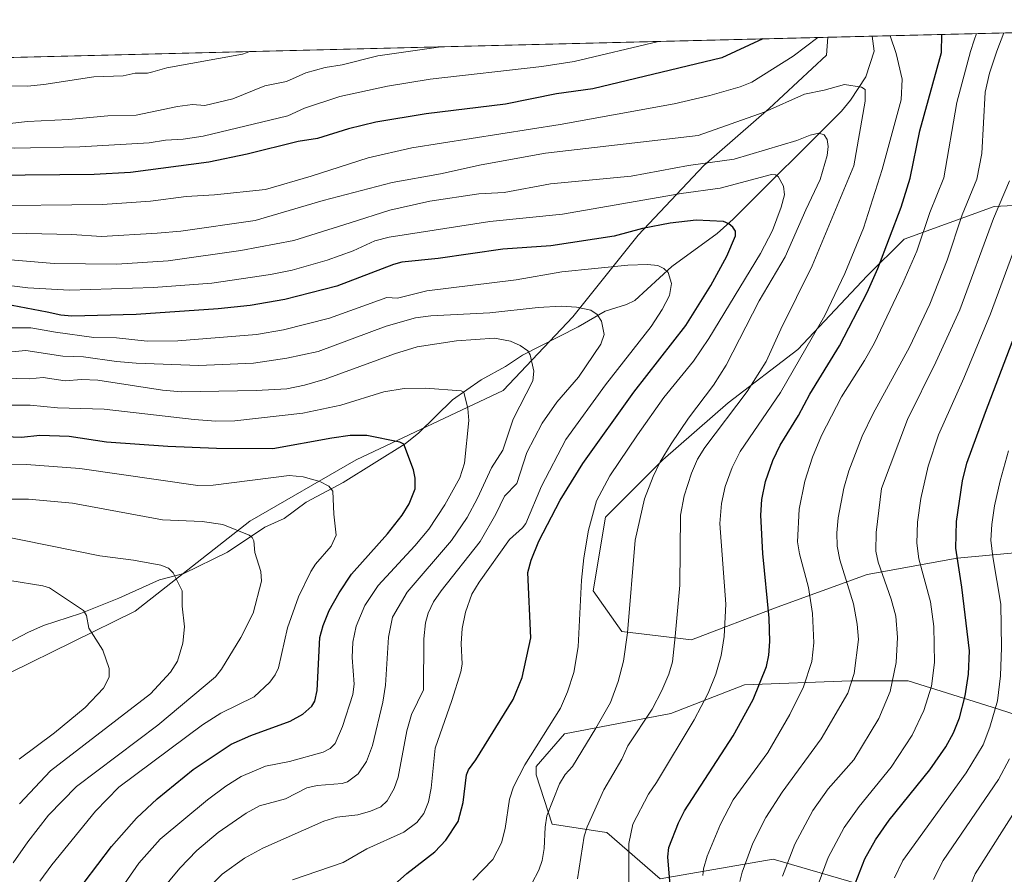
# Model space of a CAD drawing. Units: metres. Extents: x 668339 to 671798, y 4751316 to 4753713.
# Drawn here: x 671347 to 671602, y 4753492 to 4753713 of the extents above; entities that cross this region are included whole.
import ezdxf

# ---------------------------------------------------------------- set-up
doc = ezdxf.new("R2010")
doc.units = ezdxf.units.M
doc.header["$MEASUREMENT"] = 0
for name, color, linetype, lineweight in [('Arbolado forestal CxS', 92, 'Continuous', 0), ('Comarca CxS', 21, 'Continuous', 0), ('Comunidad Autónoma CxS', 142, 'Continuous', 0), ('Corriente natural lineal', 142, 'Continuous', 13), ('Curva de nivel maestra', 30, 'Continuous', 30), ('Curva de nivel normal', 30, 'Continuous', 0), ('Municipio CxS', 4, 'Continuous', 0), ('Provincia CxS', 1, 'Continuous', 0)]:
    doc.layers.add(name, color=color, linetype=linetype, lineweight=lineweight)

# ---------------------------------------------------------------- blocks, each defined once
blk = doc.blocks.new('*U9')
at = {"layer": 'Arbolado forestal CxS', "color": 92, "linetype": 'Continuous', "lineweight": 0}
for points in [[(671583.2685000002, 4753483.9849, 1260.304199999999), (671541.9901000002, 4753496.024300001, 1237.444300000003), (671512.7512999997, 4753490.865499999, 1222.984800000006), (671498.9927000003, 4753502.904300001, 1216.590599999996), (671497.7741, 4753503.0891, 1215.985000000001), (671484.8038999997, 4753505.0547, 1210.118400000007), (671480.6608999996, 4753517.851199999, 1206.117800000007), (671480.6608999996, 4753519.967800001, 1205.535399999993), (671488.0692999996, 4753528.4345, 1206.039499999999), (671515.5861000001, 4753533.726199999, 1216.337599999999), (671534.6359999999, 4753541.134600001, 1222.671700000006), (671562.1528000003, 4753542.1929, 1234.522700000001), (671576.9694999997, 4753542.1929, 1241.3079), (671597.0778999999, 4753535.842900001, 1252.475999999995), (671620.3612000003, 4753528.4345, 1267.873099999997)], [(671612.9528999999, 4753576.059599999, 1263.075800000006), (671589.6694999998, 4753573.943, 1249.659), (671566.3861999996, 4753569.709600001, 1237.761799999993), (671543.1026999997, 4753561.242900001, 1226.264299999996), (671520.8777000001, 4753552.7763, 1216.522700000001), (671502.8859999999, 4753554.892899999, 1208.921100000007), (671495.4776, 4753565.476299999, 1205.617800000007), (671498.6525999998, 4753584.5263, 1205.699200000003), (671513.4693999998, 4753599.343, 1209.241800000003), (671530.4027000006, 4753614.159700001, 1212.516300000003), (671548.3943999996, 4753627.918099999, 1217.912700000001), (671566.3861999996, 4753646.9681, 1222.862399999998), (671575.9111000003, 4753656.493100001, 1226.449800000002), (671599.1945000002, 4753664.959799999, 1238.323300000004), (671619.3028999995, 4753666.018200001, 1249.073499999999)], [(671119.8381000003, 4753697.9474, 1221.141499999998), (671556.1600000003, 4753708.7619, 1220.619099999996), (671555.8027999997, 4753704.1182, 1218.892399999997), (671540.9861000003, 4753690.3599, 1216.562399999995), (671524.0526999999, 4753675.543199999, 1210.710999999996), (671507.1193000004, 4753657.5515, 1200.628200000006), (671490.1859999998, 4753636.3847, 1189.828099999999), (671472.1941999998, 4753617.3347, 1182.967900000004), (671434.0942000002, 4753599.343, 1173.228600000002), (671406.5774999997, 4753583.468, 1166.506899999993), (671376.9441999998, 4753560.184599999, 1157.614199999996), (671312.3855999997, 4753528.4345, 1142.179799999998)]]:
    blk.add_polyline3d(points, dxfattribs=at)

msp = doc.modelspace()

# ---------------------------------------------------------------- linework, layer by layer
at = {"layer": 'Arbolado forestal CxS', "color": 92, "linetype": 'Continuous', "lineweight": 0, "extrusion": (-0.4640405425217446, -0.01150138171038443, 0.8857392918431907), "elevation": -365228.4361552357, "flags": 128}
msp.add_lwpolyline([(-4735609.699501723, 699545.0216402318), (-4735609.699501724, 699702.2033802714)], dxfattribs=at)
at = {"layer": 'Arbolado forestal CxS', "color": 92, "linetype": 'Continuous', "lineweight": 0, "extrusion": (0.0001335771817058002, 3.310786066255041e-06, 0.9999999910730876), "elevation": 1326.062181045539, "flags": 128}
msp.add_lwpolyline([(671124.2961580426, 4753698.057735746), (671555.9909618984, 4753708.757535745)], dxfattribs=at)
at = {"layer": 'Arbolado forestal CxS', "color": 92, "linetype": 'Continuous', "lineweight": 0, "extrusion": (0.07395218916245684, 0.001832758421542718, 0.9972601038418456), "elevation": 59592.72267488412, "flags": 128}
msp.add_lwpolyline([(4735611.495372528, -786872.6905983725), (4735611.495372529, -786884.2012599937)], dxfattribs=at)
at = {"layer": 'Arbolado forestal CxS', "color": 92, "linetype": 'Continuous', "lineweight": 0}
for points in [[(671312.3855999997, 4753528.4345, 1142.179799999998), (671376.9441999998, 4753560.184599999, 1157.614199999996), (671406.5774999997, 4753583.468, 1166.506899999993), (671434.0942000002, 4753599.343, 1173.228600000002), (671472.1941999998, 4753617.3347, 1182.967900000004), (671490.1859999998, 4753636.3847, 1189.828099999999), (671507.1193000004, 4753657.5515, 1200.628200000006), (671524.0526999999, 4753675.543199999, 1210.710999999996), (671540.9861000003, 4753690.3599, 1216.562399999995), (671555.8027999997, 4753704.1182, 1218.892399999997), (671556.1600000003, 4753708.7619, 1220.619099999996), (671740.0599999997, 4753713.32, 1307.939799999993)], [(671556.1600000003, 4753708.762, 1220.619200000001), (671555.8027999997, 4753704.1182, 1218.892399999997), (671540.9861000003, 4753690.3599, 1216.562399999995), (671524.0526999999, 4753675.543199999, 1210.710999999996), (671507.1193000004, 4753657.5515, 1200.628200000006), (671490.1859999998, 4753636.3847, 1189.828099999999), (671472.1941999998, 4753617.3347, 1182.967900000004), (671434.0942000002, 4753599.343, 1173.228600000002), (671406.5774999997, 4753583.468, 1166.506899999993), (671376.9441999998, 4753560.184599999, 1157.614199999996), (671312.3855999997, 4753528.4345, 1142.179799999998), (671281.2543000003, 4753507.4531, 1133.951700000005)], [(671556.1600000003, 4753708.762, 1220.619200000001), (671555.8027999997, 4753704.1182, 1218.892399999997), (671540.9861000003, 4753690.3599, 1216.562399999995), (671524.0526999999, 4753675.543199999, 1210.710999999996), (671507.1193000004, 4753657.5515, 1200.628200000006), (671490.1859999998, 4753636.3847, 1189.828099999999), (671472.1941999998, 4753617.3347, 1182.967900000004), (671434.0942000002, 4753599.343, 1173.228600000002), (671406.5774999997, 4753583.468, 1166.506899999993), (671376.9441999998, 4753560.184599999, 1157.614199999996), (671312.3855999997, 4753528.4345, 1142.179799999998), (671281.2543000003, 4753507.4531, 1133.951700000005)], [(671619.3028999995, 4753666.018200001, 1249.073499999999), (671599.1945000002, 4753664.959799999, 1238.323300000004), (671575.9111000003, 4753656.493100001, 1226.449800000002), (671566.3861999996, 4753646.9681, 1222.862399999998), (671548.3943999996, 4753627.918099999, 1217.912700000001), (671530.4027000006, 4753614.159700001, 1212.516300000003), (671513.4693999998, 4753599.343, 1209.241800000003), (671498.6525999998, 4753584.5263, 1205.699200000003), (671495.4776, 4753565.476299999, 1205.617800000007), (671502.8859999999, 4753554.892899999, 1208.921100000007), (671520.8777000001, 4753552.7763, 1216.522700000001), (671543.1026999997, 4753561.242900001, 1226.264299999996), (671566.3861999996, 4753569.709600001, 1237.761799999993), (671589.6694999998, 4753573.943, 1249.659), (671612.9528999999, 4753576.059599999, 1263.075800000006)], [(671612.9528999999, 4753576.059599999, 1263.075800000006), (671589.6694999998, 4753573.943, 1249.659), (671566.3861999996, 4753569.709600001, 1237.761799999993), (671543.1026999997, 4753561.242900001, 1226.264299999996), (671520.8777000001, 4753552.7763, 1216.522700000001), (671502.8859999999, 4753554.892899999, 1208.921100000007), (671495.4776, 4753565.476299999, 1205.617800000007), (671498.6525999998, 4753584.5263, 1205.699200000003), (671513.4693999998, 4753599.343, 1209.241800000003), (671530.4027000006, 4753614.159700001, 1212.516300000003), (671548.3943999996, 4753627.918099999, 1217.912700000001), (671566.3861999996, 4753646.9681, 1222.862399999998), (671575.9111000003, 4753656.493100001, 1226.449800000002), (671599.1945000002, 4753664.959799999, 1238.323300000004), (671619.3028999995, 4753666.018200001, 1249.073499999999)], [(671612.9528999999, 4753576.059599999, 1263.075800000006), (671589.6694999998, 4753573.943, 1249.659), (671566.3861999996, 4753569.709600001, 1237.761799999993), (671543.1026999997, 4753561.242900001, 1226.264299999996), (671520.8777000001, 4753552.7763, 1216.522700000001), (671502.8859999999, 4753554.892899999, 1208.921100000007), (671495.4776, 4753565.476299999, 1205.617800000007), (671498.6525999998, 4753584.5263, 1205.699200000003), (671513.4693999998, 4753599.343, 1209.241800000003), (671530.4027000006, 4753614.159700001, 1212.516300000003), (671548.3943999996, 4753627.918099999, 1217.912700000001), (671566.3861999996, 4753646.9681, 1222.862399999998), (671575.9111000003, 4753656.493100001, 1226.449800000002), (671599.1945000002, 4753664.959799999, 1238.323300000004), (671619.3028999995, 4753666.018200001, 1249.073499999999)], [(671620.3612000003, 4753528.4345, 1267.873099999997), (671597.0778999999, 4753535.842900001, 1252.475999999995), (671576.9694999997, 4753542.1929, 1241.3079), (671562.1528000003, 4753542.1929, 1234.522700000001), (671534.6359999999, 4753541.134600001, 1222.671700000006), (671515.5861000001, 4753533.726199999, 1216.337599999999), (671488.0692999996, 4753528.4345, 1206.039499999999), (671480.6608999996, 4753519.967800001, 1205.535399999993), (671480.6608999996, 4753517.851199999, 1206.117800000007), (671484.8038999997, 4753505.0547, 1210.118400000007), (671497.7741, 4753503.0891, 1215.985000000001), (671498.9927000003, 4753502.904300001, 1216.590599999996), (671512.7512999997, 4753490.865499999, 1222.984800000006), (671541.9901000002, 4753496.024300001, 1237.444300000003), (671583.2685000002, 4753483.9849, 1260.304199999999)], [(671492.4170000004, 4753368.635399999, 1255.491099999999), (671505.8700000001, 4753342.951300001, 1272.065600000002), (671535.1089000005, 4753372.1895, 1263.176600000006), (671562.6288000002, 4753382.509299999, 1267.604999999996), (671583.2675000001, 4753397.988100001, 1269.330499999997), (671584.9877000004, 4753430.6665, 1260.388600000006), (671597.0279999999, 4753463.345100001, 1268.0337), (671583.2685000002, 4753483.9849, 1260.304199999999), (671541.9901000002, 4753496.024300001, 1237.444300000003), (671512.7512999997, 4753490.865499999, 1222.984800000006), (671498.9927000003, 4753502.904300001, 1216.590599999996), (671497.7741, 4753503.0891, 1215.985000000001), (671484.8038999997, 4753505.0547, 1210.118400000007), (671480.6608999996, 4753517.851199999, 1206.117800000007), (671480.6608999996, 4753519.967800001, 1205.535399999993), (671488.0692999996, 4753528.4345, 1206.039499999999), (671515.5861000001, 4753533.726199999, 1216.337599999999), (671534.6359999999, 4753541.134600001, 1222.671700000006), (671562.1528000003, 4753542.1929, 1234.522700000001), (671576.9694999997, 4753542.1929, 1241.3079), (671597.0778999999, 4753535.842900001, 1252.475999999995), (671620.3612000003, 4753528.4345, 1267.873099999997)], [(671492.4170000004, 4753368.635399999, 1255.491099999999), (671505.8700000001, 4753342.951300001, 1272.065600000002), (671535.1089000005, 4753372.1895, 1263.176600000006), (671562.6288000002, 4753382.509299999, 1267.604999999996), (671583.2675000001, 4753397.988100001, 1269.330499999997), (671584.9877000004, 4753430.6665, 1260.388600000006), (671597.0279999999, 4753463.345100001, 1268.0337), (671583.2685000002, 4753483.9849, 1260.304199999999), (671541.9901000002, 4753496.024300001, 1237.444300000003), (671512.7512999997, 4753490.865499999, 1222.984800000006), (671498.9927000003, 4753502.904300001, 1216.590599999996), (671497.7741, 4753503.0891, 1215.985000000001), (671484.8038999997, 4753505.0547, 1210.118400000007), (671480.6608999996, 4753517.851199999, 1206.117800000007), (671480.6608999996, 4753519.967800001, 1205.535399999993), (671488.0692999996, 4753528.4345, 1206.039499999999), (671515.5861000001, 4753533.726199999, 1216.337599999999), (671534.6359999999, 4753541.134600001, 1222.671700000006), (671562.1528000003, 4753542.1929, 1234.522700000001), (671576.9694999997, 4753542.1929, 1241.3079), (671597.0778999999, 4753535.842900001, 1252.475999999995), (671620.3612000003, 4753528.4345, 1267.873099999997)]]:
    msp.add_polyline3d(points, dxfattribs=at)
at = {"layer": 'Comarca CxS', "color": 21, "linetype": 'Continuous', "lineweight": 0, "flags": 128}
msp.add_lwpolyline([(669085.5874841412, 4751332.746157912), (668396.1600012818, 4751315.659982474), (668339.3000012832, 4753629.02998245), (669364.8568782057, 4753654.449062056), (671711.0354000005, 4753712.600600001), (671740.0600013086, 4753713.319982452), (671766.1133000012, 4752674.355699999), (671798.0700013082, 4751399.969982476)], close=True, dxfattribs=at)
at = {"layer": 'Comunidad Autónoma CxS', "color": 142, "linetype": 'Continuous', "lineweight": 0, "flags": 128}
msp.add_lwpolyline([(669085.5874841412, 4751332.746157912), (668396.1600012818, 4751315.659982474), (668339.3000012832, 4753629.02998245), (669364.8568782057, 4753654.449062056), (671711.0354000005, 4753712.600600001), (671740.0600013086, 4753713.319982452), (671766.1133000012, 4752674.355699999), (671798.0700013082, 4751399.969982476)], close=True, dxfattribs=at)
at = {"layer": 'Corriente natural lineal', "color": 142, "linetype": 'Continuous', "lineweight": 13}
msp.add_polyline3d([(671567.6357000006, 4753709.0463, 1219.767600000006), (671568.1638000002, 4753705.1294, 1219.113800000007), (671566.0147000002, 4753698.487700001, 1216.882400000002), (671562.0739000002, 4753692.4505, 1214.1587), (671559.6738, 4753689.668400001, 1213.288799999995), (671531.6694999998, 4753661.6599, 1201.593200000003), (671527.5329999998, 4753657.9893, 1200.011799999993), (671515.7670999998, 4753649.424100001, 1196.067800000004), (671506.2023999998, 4753640.649300001, 1192.761100000003), (671504.1098999997, 4753639.5395, 1192.212100000004), (671498.5462999997, 4753637.8191, 1190.767699999997), (671491.6046000002, 4753633.816500001, 1189.019899999999), (671477.2099000001, 4753626.4932, 1184.991299999994), (671472.7750000004, 4753623.543199999, 1183.304000000004), (671466.4518999998, 4753620.0471, 1182.062000000005), (671459.0511999996, 4753614.876499999, 1179.946899999995), (671450.3184000002, 4753606.3693, 1176.776500000007), (671446.8054999998, 4753603.469599999, 1175.619099999996), (671430.7845999999, 4753593.520099999, 1170.979500000001), (671421.2298999998, 4753588.4451, 1168.881999999998), (671415.4642000003, 4753584.1555, 1167.478799999997), (671410.5154999997, 4753581.8935, 1166.376099999994), (671400.7939999999, 4753575.497400001, 1163.5389), (671389.5530000003, 4753569.941099999, 1161.017500000002), (671383.2720999997, 4753568.343, 1159.633900000001), (671372.7613000004, 4753563.576300001, 1157.353900000002), (671362.7604, 4753559.578500001, 1154.980599999995), (671353.2297999999, 4753556.4451, 1152.964900000006), (671349.1550000003, 4753554.625800001, 1151.985700000005), (671341.2026000004, 4753550.5108, 1149.840200000006)], dxfattribs=at)
at = {"layer": 'Curva de nivel maestra', "color": 30, "linetype": 'Continuous', "lineweight": 30, "flags": 128}
for points, elevation in [([(671539.3706, 4753708.345799999), (671528.7699999996, 4753703.450099999), (671495.3499999996, 4753695.440099999), (671485.9699999997, 4753694.0801), (671472.7699999996, 4753691.4301), (671452.2400000002, 4753688.960100001), (671439.2400000002, 4753686.780099999), (671432.1500000004, 4753685.090100001), (671424.1600000003, 4753682.520099999), (671419.1200000001, 4753681.8201), (671405.9500000002, 4753678.4901), (671395.9900000002, 4753676.450099999), (671375.7000000002, 4753673.770099999), (671366.3499999996, 4753673.2501), (671339.5099999999, 4753673.0001)], 1225), ([(671515.9299999997, 4753482.9901), (671514.7699999996, 4753496.5701), (671515.0099999999, 4753499.0001), (671517.4900000002, 4753505.360099999), (671519.0499999998, 4753508.470100001), (671531.6900000004, 4753527.9101), (671536.8799999999, 4753537.3301), (671540.3399999999, 4753545.850099999), (671540.9100000003, 4753548.790100001), (671541.1500000004, 4753552.360099999), (671540.9900000002, 4753558.370100001), (671539.3200000003, 4753575.1601), (671538.8300000001, 4753585.0601), (671539.0700000003, 4753589.120100001), (671540.0499999998, 4753593.7501), (671541.9600000001, 4753599.220100001), (671543.8099999997, 4753603.1801), (671548.6100000005, 4753610.8201), (671551.4900000002, 4753616.4001), (671559.1699999999, 4753628.880100001), (671566.3099999997, 4753642.700099999), (671569.1100000005, 4753648.940099999), (671575.1299999999, 4753664.8201), (671577.5, 4753672.3301), (671579.9900000002, 4753684.550100001), (671585.5899999999, 4753704.850099999), (671585.6401000004, 4753709.489800001), (671585.6394999997, 4753709.4926)], 1225), ([(671443.29, 4753488.7401), (671447.2800000003, 4753492.3101), (671454.4800000006, 4753497.9001), (671457.2999999998, 4753500.890100001), (671460.4800000006, 4753505.770099999), (671461.8499999996, 4753510.690099999), (671462.6600000003, 4753517.840100001), (671463.2000000002, 4753519.0801), (671465.1200000001, 4753521.710100001), (671474.7100000001, 4753537.280099999), (671477.0800000001, 4753542.9901), (671479.3200000003, 4753553.290100001), (671478.54, 4753570.2301), (671479.3899999997, 4753573.4001), (671481.4000000004, 4753578.3201), (671486.8799999999, 4753588.960100001), (671492.7699999996, 4753598.4001), (671505.9699999997, 4753616.850099999), (671519.4299999997, 4753634.1501), (671525.9000000004, 4753644.460100001), (671530.0499999998, 4753652.120100001), (671532.2800000003, 4753657.370100001), (671532.2800000003, 4753658.610099999), (671531.5999999996, 4753659.620100001), (671530.5800000001, 4753660.5001), (671529.2000000002, 4753661.050100001), (671522.0899999999, 4753661.380100001), (671515.3600000005, 4753660.620100001), (671508.2300000006, 4753659.2601), (671500.9100000003, 4753657.2601), (671484.4900000002, 4753654.7601), (671472.0700000003, 4753653.920100001), (671455.3399999999, 4753651.520099999), (671445.9299999997, 4753650.520099999), (671443.7800000003, 4753649.960100001), (671429.1600000003, 4753644.370100001), (671415.6699999999, 4753640.890100001), (671406.7100000001, 4753639.340100001), (671398.4600000001, 4753638.440099999), (671377.2100000001, 4753636.9801), (671360.5999999996, 4753636.600099999), (671357.7199999997, 4753636.790100001), (671354.1699999999, 4753637.5801), (671345.1200000001, 4753639.340100001)], 1200), ([(671563.3499999996, 4753489.840100001), (671565.7699999996, 4753496.0701), (671568.5, 4753501.030099999), (671572.0599999997, 4753506.050100001), (671582.54, 4753519.140100001), (671586.6900000004, 4753525.0801), (671588.7100000001, 4753528.670100001), (671590.2100000001, 4753532.530099999), (671591.6799999997, 4753538.300100001), (671592.5499999998, 4753543.850099999), (671592.8600000005, 4753549.920100001), (671590.8799999999, 4753566.420100001), (671589.2699999996, 4753576.5001), (671589.4699999997, 4753583.360099999), (671590.9900000002, 4753593.920100001), (671592.1799999997, 4753598.530099999), (671596.9400000004, 4753611.7501), (671611.8600000005, 4753650.850099999)], 1250), ([(671363.7199999997, 4753489.970100001), (671370.8499999996, 4753499.2601), (671377.3300000001, 4753506.5701), (671382.6399999997, 4753511.620100001), (671391.9800000006, 4753519.170100001), (671401.79, 4753525.720100001), (671406.8899999997, 4753528.040100001), (671417.0800000001, 4753531.720100001), (671420.2999999998, 4753533.540100001), (671422.7000000002, 4753535.590100001), (671423.4500000002, 4753536.850099999), (671424.0099999999, 4753539.610099999), (671424.7300000006, 4753553.4001), (671425.5999999996, 4753556.4901), (671427.1799999997, 4753560.3201), (671429.7000000002, 4753564.960100001), (671432.8899999997, 4753569.780099999), (671442.25, 4753580.220100001), (671446.0700000003, 4753585.0601), (671447.8300000001, 4753588.0001), (671449.3700000001, 4753591.9001), (671449.3700000001, 4753594.590100001), (671448.9600000001, 4753596.780099999), (671446.4699999997, 4753603.4001), (671445.4400000004, 4753603.9001), (671436.8899999997, 4753605.710100001), (671432.5599999997, 4753605.640100001), (671427.8099999997, 4753605.0101), (671412.5899999999, 4753602.210100001), (671397.9800000006, 4753602.3101), (671385.3600000005, 4753602.860099999), (671369.5099999999, 4753603.9801), (671359.9000000004, 4753605.450099999), (671352.3200000003, 4753605.670100001), (671347.5099999999, 4753605.130100001), (671336.8099999997, 4753605.610099999)], 1175)]:
    msp.add_lwpolyline(points, dxfattribs=dict(at, elevation=elevation))
at = {"layer": 'Curva de nivel normal', "color": 30, "linetype": 'Continuous', "lineweight": 0, "flags": 128}
for points, elevation in [([(671512.3876999998, 4753707.677100001), (671490.5199999996, 4753702.5), (671482.2100000001, 4753701.24), (671453.3099999997, 4753697.92), (671442.2599999999, 4753696.140000001), (671429.8600000005, 4753693.41), (671420.7400000002, 4753690.390000001), (671416.4199999999, 4753688.4), (671394.54, 4753683.189999999), (671389.3799999999, 4753682.350000001), (671384.8099999997, 4753682.15), (671380.5599999997, 4753681.4), (671362.6100000005, 4753680.380000001), (671345.6500000004, 4753680.08), (671328.4100000003, 4753680.189999999), (671318.3200000003, 4753679.289999999), (671311.4100000003, 4753680.680000001), (671307.6699999999, 4753682.380000001), (671302.9199999999, 4753683.869999999), (671299.9199999999, 4753685.210000001), (671290.4500000002, 4753692.880000001), (671286.9299999997, 4753697.460000001), (671283.6052000001, 4753702.002800001), (671283.6025, 4753702.0065)], 1230), ([(671553.5565999999, 4753708.6974), (671547.1600000003, 4753703.9), (671536.5300000003, 4753697.140000001), (671533.5300000003, 4753695.960000001), (671525.6399999997, 4753693.710000001), (671516.4000000004, 4753691.57), (671486.8899999997, 4753686.199999999), (671448.54, 4753680.17), (671437.25, 4753677.52), (671422.4500000002, 4753672.77), (671410.7000000002, 4753669.350000001), (671397.5099999999, 4753667.960000001), (671390.0999999996, 4753667.51), (671380.9500000002, 4753666.359999999), (671368.5199999996, 4753665.51), (671336.6100000005, 4753665.130000001)], 1220), ([(671504.6799999997, 4753486.310000001), (671504.6500000004, 4753500.039999999), (671505.7100000001, 4753505.039999999), (671509.7400000002, 4753512.83), (671511.8399999999, 4753515.789999999), (671521.6100000005, 4753532.08), (671525.2400000002, 4753538.970000001), (671527.2300000006, 4753543.91), (671528.5599999997, 4753548.710000001), (671529.3799999999, 4753553.65), (671529.7999999998, 4753562.02), (671528.25, 4753582.859999999), (671528.6600000003, 4753588.08), (671529.6399999997, 4753592.449999999), (671531.4000000004, 4753597.34), (671533.5300000003, 4753601.52), (671543.9100000003, 4753616.76), (671555.4100000003, 4753636.710000001), (671560.5300000003, 4753647.600000001), (671565.4299999997, 4753659.32), (671570.2599999999, 4753674.560000001), (671575.1399999997, 4753692.600000001), (671575.4199999999, 4753697.949999999), (671573.8499999996, 4753704.560000001), (671572.3399999999, 4753709.16), (671572.3372, 4753709.162900001)], 1220), ([(671523.8700000001, 4753491.720000001), (671524, 4753493.52), (671524.9299999997, 4753496.800000001), (671528.3799999999, 4753505.050000001), (671531.7000000002, 4753511.310000001), (671540.6699999999, 4753523.58), (671546.3200000003, 4753533.430000001), (671549.8600000005, 4753540.59), (671552, 4753547.180000001), (671552.5300000003, 4753551.99), (671552.1799999997, 4753559.550000001), (671551.1500000004, 4753566.310000001), (671548.8099999997, 4753575), (671548.3300000001, 4753578.16), (671548.7300000006, 4753586.59), (671550.25, 4753593.880000001), (671552.2300000006, 4753600.100000001), (671554.5199999996, 4753605.640000001), (671559.6900000004, 4753615.680000001), (671565.6799999997, 4753625.060000001), (671568.1500000004, 4753629.52), (671575.6200000001, 4753645.09), (671579.2300000006, 4753653.430000001), (671582.5800000001, 4753663.439999999), (671586.1500000004, 4753672.41), (671589.5599999997, 4753691.859999999), (671593.0800000001, 4753705.039999999), (671594.04, 4753708.02), (671594.6083000004, 4753709.7149)], 1230), ([(671533.3899999997, 4753490.24), (671534.0300000003, 4753492.65), (671536.7999999998, 4753500.16), (671540.1699999999, 4753506.730000001), (671544.3600000005, 4753513.33), (671554.4500000002, 4753527.109999999), (671561.3300000001, 4753538.92), (671562.9800000006, 4753544.07), (671564.0700000003, 4753552.84), (671563.7699999996, 4753556.789999999), (671562.8300000001, 4753562.09), (671559.29, 4753573.49), (671558.6200000001, 4753577), (671558.5199999996, 4753580.449999999), (671558.8499999996, 4753584.369999999), (671560.3300000001, 4753592.029999999), (671561.5899999999, 4753596.539999999), (671565.0899999999, 4753605.529999999), (671567.8600000005, 4753611.33), (671577.3399999999, 4753628.57), (671582.5999999996, 4753639.66), (671587.04, 4753651.02), (671590.9299999997, 4753662.800000001), (671594.7400000002, 4753672), (671596.0499999998, 4753678.689999999), (671596.8499999996, 4753694.57), (671598.0099999999, 4753699.460000001), (671599.9100000003, 4753705.210000001), (671601.6699999999, 4753709.889900001)], 1235), ([(671456.0442000005, 4753706.2806), (671439.7400000002, 4753703.99), (671430.4900000002, 4753701.600000001), (671426.0899999999, 4753700.9), (671421.1299999999, 4753699.529999999), (671416.0800000001, 4753697.300000001), (671410.4900000002, 4753696.189999999), (671402.2199999997, 4753692.850000001), (671394.9400000004, 4753691.07), (671391.75, 4753691.33), (671387.9299999997, 4753690.880000001), (671377.2100000001, 4753688.560000001), (671369.9100000003, 4753688.460000001), (671359.6799999997, 4753687.470000001), (671349.0800000001, 4753686.980000001), (671342.2999999998, 4753686.180000001), (671325.8200000003, 4753687.16), (671318.54, 4753687.970000001), (671314.2100000001, 4753688.789999999), (671311.4699999997, 4753689.939999999), (671305.6699999999, 4753693.350000001), (671301.2400000002, 4753697.810000001), (671297.0208000002, 4753702.3391)], 1235), ([(671406.6286000004, 4753705.0558), (671404.7300000006, 4753704.350000001), (671385.1600000003, 4753700.83), (671381.5099999999, 4753699.800000001), (671380.0999999996, 4753699.49), (671376.9100000003, 4753699.460000001), (671373.8300000001, 4753698.74), (671366.2800000003, 4753698.52), (671353.3200000003, 4753696.51), (671349.0499999998, 4753696.140000001), (671337.8200000003, 4753696.17), (671330.8899999997, 4753696.91), (671325.8200000003, 4753698.42), (671321.2000000002, 4753700.180000001), (671315.7800000003, 4753702.800000001), (671315.7752, 4753702.803900001)], 1240), ([(671491.3600000005, 4753490.930000001), (671493.1500000004, 4753501.930000001), (671493.8799999999, 4753504.350000001), (671498.1900000004, 4753513.970000001), (671502.8499999996, 4753521.859999999), (671504.4299999997, 4753525.33), (671510.7000000002, 4753534.810000001), (671513.1900000004, 4753539.619999999), (671515.0099999999, 4753543.890000001), (671515.9800000006, 4753547.08), (671516.6900000004, 4753553.67), (671517.8600000005, 4753566.930000001), (671518.0899999999, 4753585.02), (671518.9800000006, 4753590.09), (671520.8700000001, 4753595.949999999), (671522.4500000002, 4753599.5), (671524.3099999997, 4753602.550000001), (671535.3200000003, 4753617.07), (671540.2199999997, 4753624.83), (671544.0199999996, 4753633.189999999), (671552.1500000004, 4753649.619999999), (671562.8600000005, 4753675.5), (671565.8099999997, 4753692.199999999), (671565.8600000005, 4753695.27), (671564.9000000004, 4753695.810000001), (671560.5199999996, 4753696.51), (671555.2400000002, 4753695.07), (671550.1200000001, 4753694), (671539.6600000003, 4753689.369999999), (671522.6600000003, 4753683.369999999), (671483.1399999997, 4753678.720000001), (671466.4299999997, 4753675.730000001), (671455.9100000003, 4753673.42), (671443.4299999997, 4753671.210000001), (671425.5800000001, 4753666.480000001), (671407.9900000002, 4753661.300000001), (671388.7400000002, 4753658.609999999), (671382.6399999997, 4753658.039999999), (671368.2100000001, 4753657.180000001), (671360.5700000003, 4753657.67), (671341.0099999999, 4753658.100000001)], 1215), ([(671479.5899999999, 4753489.710000001), (671481.3799999999, 4753493.140000001), (671482.2400000002, 4753495.65), (671482.79, 4753498.779999999), (671483.0700000003, 4753504.279999999), (671483.5, 4753507.24), (671486.7100000001, 4753515.449999999), (671488.1699999999, 4753517.880000001), (671490.0800000001, 4753519.980000001), (671496.1799999997, 4753529.869999999), (671499.9100000003, 4753536.560000001), (671501.9500000002, 4753541.939999999), (671503.2599999999, 4753547.279999999), (671504.3399999999, 4753554.619999999), (671506.3300000001, 4753578.600000001), (671508.7199999997, 4753589.310000001), (671510.9699999997, 4753595.07), (671512.7800000003, 4753598.83), (671515.5999999996, 4753603.51), (671520.0999999996, 4753610.119999999), (671526.5599999997, 4753618.680000001), (671529.8399999999, 4753623.9), (671538.3799999999, 4753640.550000001), (671545.1500000004, 4753651.939999999), (671550.4600000001, 4753664.060000001), (671554.1600000003, 4753671.949999999), (671556.0099999999, 4753678.189999999), (671556.2599999999, 4753680.460000001), (671556.0300000003, 4753682.300000001), (671555.2300000006, 4753683.550000001), (671553.8200000003, 4753683.970000001), (671551.5700000003, 4753683.42), (671548.1200000001, 4753682), (671531.9000000004, 4753677.220000001), (671520.0800000001, 4753675.59), (671505.25, 4753672.789999999), (671484.3799999999, 4753670.779999999), (671472.4000000004, 4753668.58), (671465.8600000005, 4753668.199999999), (671453.2199999997, 4753666.33), (671442.7999999998, 4753664.02), (671432.5700000003, 4753660.699999999), (671417.9699999997, 4753656.109999999), (671404.3200000003, 4753653.59), (671385.4500000002, 4753650.859999999), (671372.2300000006, 4753650.029999999), (671355.9699999997, 4753650.230000001), (671336.4400000004, 4753651.82)], 1210), ([(671464.2800000003, 4753490.529999999), (671469.5199999996, 4753495.91), (671471.7300000006, 4753500.17), (671472.6799999997, 4753503.960000001), (671473.7699999996, 4753511.49), (671474.7999999998, 4753514.720000001), (671477.79, 4753520.439999999), (671486.9600000001, 4753535.08), (671488.8099999997, 4753539.289999999), (671490.4600000001, 4753544.33), (671491.6100000005, 4753550.970000001), (671492.4299999997, 4753568.230000001), (671493.04, 4753574.02), (671494.25, 4753581.140000001), (671496.29, 4753588.710000001), (671499.7300000006, 4753595.210000001), (671506.9299999997, 4753605.859999999), (671513.7599999999, 4753615.5), (671521.4400000004, 4753624.92), (671525.4000000004, 4753630.779999999), (671538.75, 4753652.810000001), (671541.8200000003, 4753658.77), (671544.1399999997, 4753664.77), (671544.9699999997, 4753667.970000001), (671544.7199999997, 4753670.199999999), (671543.3099999997, 4753672.730000001), (671542.5999999996, 4753673.180000001), (671541.6100000005, 4753673.24), (671528.3200000003, 4753669.710000001), (671518.2400000002, 4753668.32), (671487.5599999997, 4753662.930000001), (671468.6799999997, 4753661.039999999), (671442.6600000003, 4753657.050000001), (671438.9699999997, 4753656.08), (671433.3600000005, 4753653.449999999), (671426.6399999997, 4753651.100000001), (671417.6100000005, 4753648.51), (671411.9800000006, 4753647.390000001), (671396.7699999996, 4753645.140000001), (671381.7000000002, 4753643.960000001), (671359.9800000006, 4753643.26), (671349.1299999999, 4753643.9), (671331.2199999997, 4753646.130000001)], 1205), ([(671544.4400000004, 4753491.57), (671547.6100000005, 4753499.880000001), (671552.25, 4753508.59), (671556.2699999996, 4753514.16), (671562.9000000004, 4753521.730000001), (671569.3899999997, 4753532.430000001), (671572.2999999998, 4753539.42), (671573.8499999996, 4753546.939999999), (671574.2199999997, 4753553.390000001), (671573.7800000003, 4753558.9), (671572.5700000003, 4753563.310000001), (671569.1699999999, 4753572.84), (671568.5899999999, 4753575.76), (671568.6600000003, 4753580.560000001), (671570.0999999996, 4753591.92), (671576.7800000003, 4753609.84), (671584.1299999999, 4753624.640000001), (671590.3499999996, 4753638.210000001), (671599.0700000003, 4753661.84), (671603.1399999997, 4753671.560000001)], 1240), ([(671553.6799999997, 4753489.439999999), (671556.2800000003, 4753496.41), (671560.4400000004, 4753504.189999999), (671564.25, 4753509.609999999), (671572.5599999997, 4753519.789999999), (671577.9900000002, 4753528.09), (671581.0499999998, 4753534.460000001), (671582.9699999997, 4753540.75), (671583.7800000003, 4753546.880000001), (671583.6399999997, 4753556.189999999), (671582.7000000002, 4753562.59), (671579.7599999999, 4753573.77), (671579.2199999997, 4753577.789999999), (671579.3899999997, 4753583.220000001), (671580.2400000002, 4753589.359999999), (671582.1600000003, 4753597.74), (671584.8099999997, 4753605.850000001), (671591.3600000005, 4753620.539999999), (671598.25, 4753637.189999999), (671605.3899999997, 4753656.550000001)], 1245), ([(671417.6399999997, 4753490.59), (671430.75, 4753495.140000001), (671436.9000000004, 4753498.640000001), (671446.5, 4753502.930000001), (671449.8600000005, 4753505.449999999), (671451.6299999999, 4753507.800000001), (671452.8700000001, 4753510.800000001), (671453.5599999997, 4753514.33), (671454.5700000003, 4753524.680000001), (671458.8799999999, 4753537.08), (671461.25, 4753544.460000001), (671461.5300000003, 4753546.480000001), (671461.29, 4753551.810000001), (671461.5599999997, 4753555.680000001), (671462.4500000002, 4753559.930000001), (671464.0800000001, 4753564.59), (671465.9299999997, 4753567.67), (671473.8200000003, 4753578.77), (671477.1500000004, 4753581.789999999), (671478, 4753582.92), (671482.1200000001, 4753592.550000001), (671488.3600000005, 4753604.630000001), (671498.6299999999, 4753618.77), (671510.4600000001, 4753633.91), (671513.3399999999, 4753638.27), (671515.1900000004, 4753641.930000001), (671515.7000000002, 4753645.060000001), (671514.8600000005, 4753647.880000001), (671513.75, 4753648.92), (671512.2199999997, 4753649.640000001), (671509.4900000002, 4753649.960000001), (671504.4199999999, 4753649.77), (671487.3499999996, 4753648.039999999), (671475.5, 4753645.930000001), (671452.4400000004, 4753643.16), (671444.8399999999, 4753641.180000001), (671442.04, 4753641.42), (671427.2300000006, 4753636.01), (671415.3200000003, 4753633.02), (671408.3799999999, 4753631.850000001), (671388.0199999996, 4753630.189999999), (671380.04, 4753630.119999999), (671372.1200000001, 4753630.949999999), (671366.2400000002, 4753631.01), (671356.3600000005, 4753632.390000001), (671349.9299999997, 4753633.57), (671342.6799999997, 4753633.52)], 1195), ([(671395.9299999997, 4753488.58), (671399.4800000006, 4753492.109999999), (671405.25, 4753496.27), (671409.9600000001, 4753498.810000001), (671425.79, 4753505.859999999), (671429.0999999996, 4753506.880000001), (671434.5599999997, 4753507.5), (671437.8799999999, 4753508.380000001), (671440.54, 4753509.550000001), (671442.1600000003, 4753511.09), (671443.9900000002, 4753514.32), (671444.9900000002, 4753517.24), (671447.2599999999, 4753529.25), (671448.4199999999, 4753533.41), (671451.5899999999, 4753539.84), (671451.6600000003, 4753553.029999999), (671452.0300000003, 4753557.130000001), (671452.75, 4753559.67), (671454.1399999997, 4753562.58), (671456.0899999999, 4753565.480000001), (671466.1799999997, 4753578.199999999), (671470.29, 4753585.300000001), (671472.5499999998, 4753589.99), (671475.7100000001, 4753593.26), (671478.29, 4753601.300000001), (671482.2800000003, 4753608.83), (671486.0899999999, 4753614.310000001), (671491.6299999999, 4753620.810000001), (671497.4400000004, 4753629.27), (671498.2699999996, 4753631.789999999), (671497.5899999999, 4753635.300000001), (671496.5300000003, 4753637.029999999), (671494.8799999999, 4753638.08), (671491.1299999999, 4753638.869999999), (671487.1900000004, 4753639.109999999), (671481.2000000002, 4753638.800000001), (671468.7100000001, 4753637.449999999), (671453.4199999999, 4753636.680000001), (671449.5199999996, 4753636.100000001), (671441.9100000003, 4753633.949999999), (671424.2599999999, 4753627.430000001), (671416.2000000002, 4753625.730000001), (671407.54, 4753624.369999999), (671393.4100000003, 4753623.779999999), (671377.2000000002, 4753624.4), (671372.0999999996, 4753624.800000001), (671363.54, 4753626.02), (671358.2199999997, 4753626.220000001), (671348.6699999999, 4753627.65), (671342.29, 4753627.029999999)], 1190), ([(671383.5, 4753487.58), (671388.4800000006, 4753493.640000001), (671392.9199999999, 4753498.210000001), (671398.4000000004, 4753502.850000001), (671405.7000000002, 4753507.930000001), (671409.1500000004, 4753509.810000001), (671415.8700000001, 4753511.59), (671421.3300000001, 4753514.470000001), (671424.0099999999, 4753515.029999999), (671430.5199999996, 4753515.600000001), (671431.9000000004, 4753516.02), (671434.6600000003, 4753518.07), (671436.8099999997, 4753521.279999999), (671438.3300000001, 4753525.380000001), (671441.0599999997, 4753536.640000001), (671441.6900000004, 4753541.050000001), (671442.4800000006, 4753553.42), (671443.5599999997, 4753558.600000001), (671447.3399999999, 4753565.07), (671458.7800000003, 4753578.5), (671462.8799999999, 4753584.480000001), (671465.5499999998, 4753589.439999999), (671469.1200000001, 4753597.279999999), (671472.1200000001, 4753601.83), (671474.7199999997, 4753609.91), (671479.7999999998, 4753619.859999999), (671480.1200000001, 4753622.33), (671479.1799999997, 4753626.57), (671478.54, 4753627.58), (671476.5499999998, 4753629.01), (671474.0999999996, 4753630.130000001), (671469.9199999999, 4753630.859999999), (671460.1299999999, 4753630.180000001), (671449.9400000004, 4753628.58), (671444.0199999996, 4753626.850000001), (671426.1200000001, 4753620.25), (671420.7599999999, 4753618.680000001), (671416.1600000003, 4753617.76), (671408.2800000003, 4753617.310000001), (671388.9600000001, 4753616.99), (671384, 4753617.439999999), (671367.2999999998, 4753620), (671363.0599999997, 4753620.16), (671358.8600000005, 4753619.83), (671353.1200000001, 4753620.680000001), (671349.5099999999, 4753620.32), (671339.7400000002, 4753620.600000001)], 1185), ([(671369.8399999999, 4753483.4), (671377.8899999997, 4753494.939999999), (671383.3799999999, 4753501.189999999), (671395.6200000001, 4753511.33), (671400.3799999999, 4753514.859999999), (671404.3399999999, 4753517.350000001), (671410.6500000004, 4753520.060000001), (671416.8700000001, 4753521.279999999), (671425.5800000001, 4753523.65), (671427.4199999999, 4753524.619999999), (671428.6699999999, 4753525.930000001), (671430.6200000001, 4753530.310000001), (671433.29, 4753538.640000001), (671433.5700000003, 4753541.289999999), (671433.0999999996, 4753548.16), (671433.2699999996, 4753552.199999999), (671434.1100000005, 4753556.32), (671436.3899999997, 4753561.689999999), (671439.8300000001, 4753566.859999999), (671449.3300000001, 4753577.119999999), (671452.9000000004, 4753581.430000001), (671457.0800000001, 4753587.76), (671460.9199999999, 4753594.730000001), (671462.1299999999, 4753598.529999999), (671463.25, 4753609.539999999), (671463.0199999996, 4753612.619999999), (671461.9800000006, 4753616.859999999), (671461.29, 4753617.189999999), (671452.1100000005, 4753617.91), (671446.5899999999, 4753617.869999999), (671441.3099999997, 4753616.980000001), (671430.1299999999, 4753613.5), (671420.3300000001, 4753611.49), (671402.7100000001, 4753609.480000001), (671397.7800000003, 4753609.42), (671392.1799999997, 4753609.800000001), (671368.9500000002, 4753612.52), (671356.8799999999, 4753612.800000001), (671349.7400000002, 4753613.51), (671343.6500000004, 4753613.539999999)], 1180), ([(671573.3799999999, 4753491.16), (671575.5499999998, 4753495.600000001), (671591.9400000004, 4753518.369999999), (671596.3899999997, 4753525.59), (671598.0999999996, 4753530.140000001), (671600.1100000005, 4753536.949999999), (671600.8799999999, 4753543.480000001), (671601.0999999996, 4753550.76), (671600.9500000002, 4753561.960000001), (671598.8300000001, 4753574.230000001), (671598.3799999999, 4753578.600000001), (671598.5800000001, 4753582.66), (671599.3200000003, 4753587.460000001), (671600.7400000002, 4753593.960000001), (671602.9199999999, 4753601.74)], 1255), ([(671352.3099999997, 4753490.300000001), (671355.3600000005, 4753494.539999999), (671366.7100000001, 4753508.449999999), (671372.7599999999, 4753514.619999999), (671394.3700000001, 4753530.730000001), (671399.0800000001, 4753533.74), (671407.7100000001, 4753538.02), (671411.79, 4753541.779999999), (671413.2000000002, 4753543.720000001), (671413.9900000002, 4753545.560000001), (671416.3700000001, 4753555.890000001), (671419.2400000002, 4753563.890000001), (671422.3600000005, 4753570.49), (671423.6200000001, 4753572.390000001), (671427.6200000001, 4753577), (671428.9600000001, 4753579.890000001), (671428.3399999999, 4753585.279999999), (671428.1299999999, 4753591.25), (671427.04, 4753592.529999999), (671424.7400000002, 4753593.74), (671420.4199999999, 4753595), (671416.7800000003, 4753595.350000001), (671397.1100000005, 4753592.82), (671393.1600000003, 4753592.699999999), (671362.6200000001, 4753597.130000001), (671348.8499999996, 4753598.180000001), (671339.1299999999, 4753598.310000001)], 1170), ([(671345.3799999999, 4753495.01), (671349.1399999997, 4753500.49), (671354.5, 4753507.34), (671361.79, 4753514.83), (671382.8300000001, 4753530.710000001), (671397.7100000001, 4753543.189999999), (671399.3200000003, 4753545.17), (671404.3200000003, 4753553.380000001), (671407.4699999997, 4753559.65), (671409.6200000001, 4753567.949999999), (671409.4500000002, 4753570.480000001), (671407.9000000004, 4753575.34), (671407.6399999997, 4753578.439999999), (671407.2000000002, 4753579.25), (671406.4199999999, 4753579.84), (671399.5899999999, 4753582.640000001), (671394.2800000003, 4753583.4), (671384, 4753583.82), (671360.7300000006, 4753588.130000001), (671349.3600000005, 4753589.220000001), (671344.7699999996, 4753589.189999999)], 1165), ([(671347.0199999996, 4753510.27), (671355.0099999999, 4753518.869999999), (671380.9100000003, 4753538.779999999), (671386.0599999997, 4753544.390000001), (671387.9199999999, 4753547.25), (671389.2400000002, 4753551.890000001), (671389.7400000002, 4753556.16), (671389.0999999996, 4753561.439999999), (671389.0899999999, 4753565.430000001), (671386.7699999996, 4753570.140000001), (671385.5700000003, 4753571.279999999), (671383.5899999999, 4753572.08), (671376.5499999998, 4753573.4), (671367.8200000003, 4753574.52), (671340.9100000003, 4753579.970000001)], 1160), ([(671346.9000000004, 4753521.890000001), (671356.0800000001, 4753528.680000001), (671364, 4753535.26), (671368.7599999999, 4753540.26), (671370.25, 4753543.100000001), (671370.2599999999, 4753545.32), (671368.5599999997, 4753550.09), (671364.9600000001, 4753555.789999999), (671364.3300000001, 4753559.050000001), (671363.5499999998, 4753560.350000001), (671354.8099999997, 4753566.220000001), (671353.0199999996, 4753566.76), (671344.4800000006, 4753568.09)], 1155), ([(671583.4900000002, 4753490.680000001), (671586, 4753495.619999999), (671600.3399999999, 4753516.57), (671603.1699999999, 4753521.939999999)], 1260), ([(671591.7400000002, 4753485.869999999), (671594.3099999997, 4753492.17), (671605.2699999996, 4753509.430000001)], 1265)]:
    msp.add_lwpolyline(points, dxfattribs=dict(at, elevation=elevation))
at = {"layer": 'Municipio CxS', "color": 4, "linetype": 'Continuous', "lineweight": 0, "flags": 128}
msp.add_lwpolyline([(669364.8568782057, 4753654.449062056), (671711.0354000005, 4753712.600600001), (671740.0600013086, 4753713.319982452), (671766.1133000012, 4752674.355699999), (671798.0700013082, 4751399.969982476), (669085.5874841412, 4751332.746157912)], dxfattribs=at)
at = {"layer": 'Provincia CxS', "color": 1, "linetype": 'Continuous', "lineweight": 0, "flags": 128}
msp.add_lwpolyline([(669085.5874841412, 4751332.746157912), (668396.1600012818, 4751315.659982474), (668339.3000012832, 4753629.02998245), (669364.8568782057, 4753654.449062056), (671711.0354000005, 4753712.600600001), (671740.0600013086, 4753713.319982452), (671766.1133000012, 4752674.355699999), (671798.0700013082, 4751399.969982476)], close=True, dxfattribs=at)

# ---------------------------------------------------------------- block references
at = {"layer": 'Arbolado forestal CxS', "color": 92, "linetype": 'Continuous', "lineweight": 0}
msp.add_blockref('*U9', (0, 0), dxfattribs=at)

doc.saveas('drawing.dxf')
